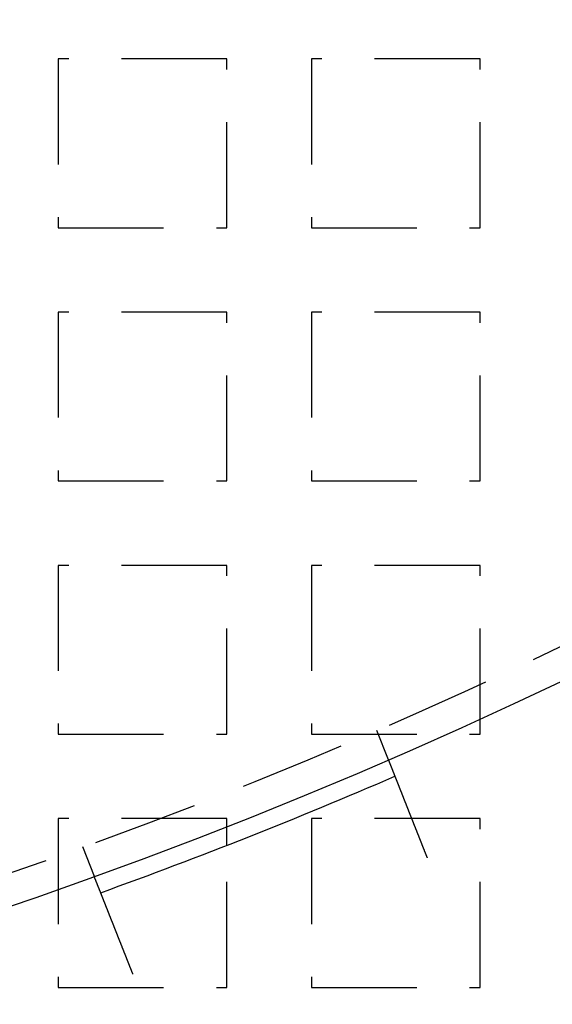
# Model space of a CAD drawing. Extents: x -808 to 1075, y -828 to 88.
# Drawn here: x -463 to -438, y -782 to -736 of the extents above; entities that cross this region are included whole.
import ezdxf

# ---------------------------------------------------------------- set-up
doc = ezdxf.new("R2010")
doc.units = 0
doc.header["$LTSCALE"] = 40
doc.linetypes.add('VERDECKT2', pattern=[0.1875, 0.125, -0.0625])
doc.layers.get('0').update_dxf_attribs({"linetype": 'CONTINUOUS'})
doc.layers.add('STEMPEL', color=3, linetype='CONTINUOUS')

# ---------------------------------------------------------------- blocks, each defined once
blk = doc.blocks.new('A$C4885230E')
at = {"color": 1, "linetype": 'VERDECKT2'}
for p, q in [((-453.457, -188), (-461.457, -188)), ((-461.457, -188), (-461.457, -196)), ((-453.457, -196), (-453.457, -188)), ((-441.457, -188), (-449.457, -188)), ((-449.457, -188), (-449.457, -196)), ((-441.457, -196), (-441.457, -188)), ((-461.457, -196), (-453.457, -196)), ((-449.457, -196), (-441.457, -196)), ((-453.457, -200), (-461.457, -200)), ((-461.457, -200), (-461.457, -208)), ((-453.457, -208), (-453.457, -200)), ((-441.457, -200), (-449.457, -200)), ((-449.457, -200), (-449.457, -208)), ((-441.457, -208), (-441.457, -200)), ((-461.457, -208), (-453.457, -208)), ((-449.457, -208), (-441.457, -208)), ((-453.457, -212), (-461.457, -212)), ((-461.457, -212), (-461.457, -220)), ((-453.457, -220), (-453.457, -212)), ((-441.457, -212), (-449.457, -212)), ((-449.457, -212), (-449.457, -220)), ((-441.457, -220), (-441.457, -212)), ((-461.457, -220), (-453.457, -220)), ((-449.457, -220), (-441.457, -220)), ((-446.363, -219.812), (-445.811, -221.208)), ((-453.457, -224), (-461.457, -224)), ((-461.457, -224), (-461.457, -232)), ((-453.457, -224.359), (-453.457, -224)), ((-441.457, -224), (-449.457, -224)), ((-449.457, -224), (-449.457, -232)), ((-441.457, -232), (-441.457, -224)), ((-460.305, -225.332), (-459.753, -226.728)), ((-453.457, -232), (-453.457, -225.268)), ((-461.457, -232), (-453.457, -232)), ((-449.457, -232), (-441.457, -232))]:
    blk.add_line(p, q, dxfattribs=at)
at = {"color": 3, "linetype": 'CONTINUOUS'}
blk.add_line((-453.457, -225.268), (-453.457, -224.359), dxfattribs=at)
at = {"color": 3}
for points in [[(-445.811, -221.208, 0), (-445.811, -221.208, 0), (-445.811, -221.208, 0), (-445.81, -221.208, 0), (-445.81, -221.208, 0), (-445.81, -221.208, 0), (-445.81, -221.208, 0), (-445.81, -221.208, 0), (-445.81, -221.209, 0), (-445.81, -221.209, 0), (-445.81, -221.209, 0), (-445.81, -221.21, 0), (-445.81, -221.21, 0), (-445.809, -221.21, 0), (-445.809, -221.211, 0), (-445.809, -221.211, 0), (-445.809, -221.212, 0), (-445.809, -221.212, 0), (-445.808, -221.213, 0), (-445.808, -221.214, 0), (-445.808, -221.214, 0), (-445.808, -221.215, 0), (-445.807, -221.216, 0), (-445.807, -221.216, 0), (-445.807, -221.217, 0), (-445.806, -221.218, 0), (-445.806, -221.219, 0), (-445.806, -221.22, 0), (-445.805, -221.221, 0), (-445.805, -221.222, 0), (-445.805, -221.223, 0), (-445.804, -221.224, 0), (-445.804, -221.225, 0), (-445.803, -221.226, 0), (-445.803, -221.227, 0), (-445.802, -221.228, 0), (-445.802, -221.23, 0), (-445.801, -221.231, 0), (-445.801, -221.232, 0), (-445.8, -221.233, 0), (-445.8, -221.235, 0), (-445.799, -221.236, 0), (-445.799, -221.238, 0), (-445.798, -221.239, 0), (-445.798, -221.241, 0), (-445.797, -221.242, 0), (-445.796, -221.244, 0), (-445.796, -221.245, 0), (-445.795, -221.247, 0), (-445.794, -221.249, 0), (-445.794, -221.25, 0), (-445.793, -221.252, 0), (-445.792, -221.254, 0), (-445.792, -221.256, 0), (-445.791, -221.257, 0), (-445.79, -221.259, 0), (-445.789, -221.261, 0), (-445.789, -221.263, 0), (-445.788, -221.265, 0), (-445.787, -221.267, 0), (-445.786, -221.269, 0), (-445.785, -221.272, 0), (-445.784, -221.274, 0), (-445.784, -221.276, 0), (-445.783, -221.278, 0), (-445.782, -221.28, 0), (-445.781, -221.283, 0), (-445.78, -221.285, 0), (-445.779, -221.287, 0), (-445.778, -221.29, 0), (-445.777, -221.292, 0), (-445.776, -221.295, 0), (-445.775, -221.297, 0), (-445.774, -221.3, 0), (-445.773, -221.303, 0), (-445.772, -221.305, 0), (-445.771, -221.308, 0), (-445.77, -221.311, 0), (-445.769, -221.313, 0), (-445.768, -221.316, 0), (-445.766, -221.319, 0), (-445.765, -221.322, 0), (-445.764, -221.325, 0), (-445.763, -221.328, 0), (-445.762, -221.331, 0), (-445.761, -221.334, 0), (-445.759, -221.337, 0), (-445.758, -221.34, 0), (-445.757, -221.343, 0), (-445.756, -221.346, 0), (-445.754, -221.349, 0), (-445.753, -221.352, 0), (-445.752, -221.356, 0), (-445.751, -221.359, 0), (-445.749, -221.362, 0), (-445.748, -221.366, 0), (-445.747, -221.369, 0), (-445.745, -221.372, 0), (-445.744, -221.376, 0), (-445.743, -221.379, 0), (-445.741, -221.383, 0), (-445.74, -221.386, 0), (-445.738, -221.39, 0), (-445.737, -221.393, 0), (-445.736, -221.397, 0), (-445.734, -221.401, 0), (-445.733, -221.404, 0), (-445.731, -221.408, 0), (-445.73, -221.412, 0), (-445.728, -221.416, 0), (-445.727, -221.419, 0), (-445.725, -221.423, 0), (-445.724, -221.427, 0), (-445.722, -221.431, 0), (-445.721, -221.435, 0), (-445.719, -221.439, 0), (-445.717, -221.443, 0), (-445.716, -221.447, 0), (-445.714, -221.451, 0), (-445.713, -221.455, 0), (-445.711, -221.459, 0), (-445.71, -221.463, 0), (-445.708, -221.467, 0), (-445.706, -221.471, 0), (-445.705, -221.475, 0), (-445.703, -221.479, 0), (-445.701, -221.484, 0), (-445.7, -221.488, 0), (-445.698, -221.492, 0), (-445.696, -221.496, 0), (-445.695, -221.501, 0), (-445.693, -221.505, 0), (-445.691, -221.509, 0), (-445.689, -221.514, 0), (-445.688, -221.518, 0), (-445.686, -221.522, 0), (-445.684, -221.527, 0), (-445.682, -221.531, 0), (-445.681, -221.536, 0), (-445.679, -221.54, 0), (-445.677, -221.545, 0), (-445.675, -221.549, 0), (-445.673, -221.554, 0), (-445.672, -221.558, 0), (-445.67, -221.563, 0), (-445.668, -221.568, 0), (-445.666, -221.572, 0), (-445.664, -221.577, 0), (-445.662, -221.582, 0), (-445.661, -221.586, 0), (-445.659, -221.591, 0), (-445.657, -221.596, 0), (-445.655, -221.601, 0), (-445.653, -221.606, 0), (-445.651, -221.611, 0), (-445.649, -221.616, 0), (-445.647, -221.621, 0), (-445.645, -221.626, 0), (-445.643, -221.631, 0), (-445.641, -221.637, 0), (-445.639, -221.642, 0), (-445.637, -221.647, 0), (-445.634, -221.652, 0), (-445.632, -221.658, 0), (-445.63, -221.663, 0), (-445.628, -221.669, 0), (-445.626, -221.674, 0), (-445.624, -221.68, 0), (-445.622, -221.685, 0), (-445.619, -221.691, 0), (-445.617, -221.696, 0), (-445.615, -221.702, 0), (-445.613, -221.708, 0), (-445.61, -221.713, 0), (-445.608, -221.719, 0), (-445.606, -221.725, 0), (-445.603, -221.731, 0), (-445.601, -221.737, 0), (-445.599, -221.743, 0), (-445.596, -221.749, 0), (-445.594, -221.755, 0), (-445.592, -221.761, 0), (-445.589, -221.767, 0), (-445.587, -221.773, 0), (-445.584, -221.779, 0), (-445.582, -221.785, 0), (-445.579, -221.791, 0), (-445.577, -221.798, 0), (-445.574, -221.804, 0), (-445.572, -221.81, 0), (-445.569, -221.817, 0), (-445.567, -221.823, 0), (-445.564, -221.83, 0), (-445.562, -221.836, 0), (-445.559, -221.843, 0), (-445.557, -221.849, 0), (-445.554, -221.856, 0), (-445.551, -221.862, 0), (-445.549, -221.869, 0), (-445.546, -221.876, 0), (-445.543, -221.882, 0), (-445.541, -221.889, 0), (-445.538, -221.896, 0), (-445.535, -221.903, 0), (-445.533, -221.91, 0), (-445.53, -221.917, 0), (-445.527, -221.923, 0), (-445.524, -221.93, 0), (-445.522, -221.937, 0), (-445.519, -221.944, 0), (-445.516, -221.951, 0), (-445.513, -221.959, 0), (-445.51, -221.966, 0), (-445.508, -221.973, 0), (-445.505, -221.98, 0), (-445.502, -221.987, 0), (-445.499, -221.995, 0), (-445.496, -222.002, 0), (-445.493, -222.009, 0), (-445.49, -222.016, 0), (-445.487, -222.024, 0), (-445.484, -222.031, 0), (-445.482, -222.039, 0), (-445.479, -222.046, 0), (-445.476, -222.054, 0), (-445.473, -222.061, 0), (-445.47, -222.069, 0), (-445.467, -222.076, 0), (-445.464, -222.084, 0), (-445.461, -222.092, 0), (-445.458, -222.099, 0), (-445.454, -222.107, 0), (-445.451, -222.115, 0), (-445.448, -222.122, 0), (-445.445, -222.13, 0), (-445.442, -222.138, 0), (-445.439, -222.146, 0), (-445.436, -222.154, 0), (-445.433, -222.161, 0), (-445.43, -222.169, 0), (-445.427, -222.177, 0), (-445.424, -222.185, 0), (-445.42, -222.193, 0), (-445.417, -222.201, 0), (-445.414, -222.209, 0), (-445.411, -222.217, 0), (-445.408, -222.225, 0), (-445.405, -222.233, 0), (-445.401, -222.241, 0), (-445.398, -222.249, 0), (-445.395, -222.257, 0), (-445.392, -222.266, 0), (-445.388, -222.274, 0), (-445.385, -222.282, 0), (-445.382, -222.29, 0), (-445.379, -222.298, 0), (-445.376, -222.306, 0), (-445.372, -222.315, 0), (-445.369, -222.323, 0), (-445.366, -222.331, 0), (-445.362, -222.339, 0), (-445.359, -222.348, 0), (-445.356, -222.356, 0), (-445.353, -222.364, 0), (-445.349, -222.373, 0), (-445.346, -222.381, 0), (-445.343, -222.389, 0), (-445.339, -222.398, 0), (-445.336, -222.406, 0), (-445.333, -222.414, 0), (-445.329, -222.423, 0), (-445.326, -222.431, 0), (-445.323, -222.439, 0), (-445.32, -222.448, 0), (-445.316, -222.456, 0), (-445.313, -222.465, 0), (-445.31, -222.473, 0), (-445.306, -222.481, 0), (-445.303, -222.49, 0), (-445.3, -222.498, 0), (-445.296, -222.507, 0), (-445.293, -222.515, 0), (-445.289, -222.524, 0), (-445.286, -222.532, 0), (-445.283, -222.541, 0), (-445.279, -222.549, 0), (-445.276, -222.558, 0), (-445.273, -222.566, 0), (-445.269, -222.575, 0), (-445.266, -222.583, 0), (-445.263, -222.592, 0), (-445.259, -222.6, 0), (-445.256, -222.609, 0), (-445.252, -222.618, 0), (-445.249, -222.626, 0), (-445.245, -222.635, 0), (-445.242, -222.644, 0), (-445.238, -222.653, 0), (-445.235, -222.662, 0), (-445.231, -222.671, 0), (-445.228, -222.68, 0), (-445.224, -222.689, 0), (-445.221, -222.698, 0), (-445.217, -222.707, 0), (-445.213, -222.716, 0), (-445.21, -222.725, 0), (-445.206, -222.734, 0), (-445.202, -222.744, 0), (-445.199, -222.753, 0), (-445.195, -222.762, 0), (-445.191, -222.772, 0), (-445.188, -222.781, 0), (-445.184, -222.791, 0), (-445.18, -222.8, 0), (-445.176, -222.81, 0), (-445.173, -222.819, 0), (-445.169, -222.829, 0), (-445.165, -222.838, 0), (-445.161, -222.848, 0), (-445.157, -222.858, 0), (-445.153, -222.868, 0), (-445.149, -222.877, 0), (-445.146, -222.887, 0), (-445.142, -222.897, 0), (-445.138, -222.907, 0), (-445.134, -222.917, 0), (-445.13, -222.927, 0), (-445.126, -222.937, 0), (-445.122, -222.947, 0), (-445.118, -222.957, 0), (-445.114, -222.967, 0), (-445.11, -222.977, 0), (-445.106, -222.987, 0), (-445.102, -222.997, 0), (-445.098, -223.007, 0), (-445.094, -223.018, 0), (-445.09, -223.028, 0), (-445.086, -223.038, 0), (-445.082, -223.048, 0), (-445.078, -223.059, 0), (-445.074, -223.069, 0), (-445.069, -223.08, 0), (-445.065, -223.09, 0), (-445.061, -223.1, 0), (-445.057, -223.111, 0), (-445.053, -223.121, 0), (-445.049, -223.132, 0), (-445.044, -223.143, 0), (-445.04, -223.153, 0), (-445.036, -223.164, 0), (-445.032, -223.174, 0), (-445.028, -223.185, 0), (-445.023, -223.196, 0), (-445.019, -223.206, 0), (-445.015, -223.217, 0), (-445.011, -223.228, 0), (-445.006, -223.239, 0), (-445.002, -223.249, 0), (-444.998, -223.26, 0), (-444.994, -223.271, 0), (-444.989, -223.282, 0), (-444.985, -223.293, 0), (-444.981, -223.304, 0), (-444.976, -223.315, 0), (-444.972, -223.326, 0), (-444.968, -223.337, 0), (-444.963, -223.348, 0), (-444.959, -223.359, 0), (-444.955, -223.37, 0), (-444.95, -223.381, 0), (-444.946, -223.392, 0), (-444.941, -223.403, 0), (-444.937, -223.414, 0), (-444.933, -223.425, 0), (-444.928, -223.436, 0), (-444.924, -223.447, 0), (-444.919, -223.458, 0), (-444.915, -223.469, 0), (-444.911, -223.481, 0), (-444.906, -223.492, 0), (-444.902, -223.503, 0), (-444.897, -223.514, 0), (-444.893, -223.525, 0), (-444.888, -223.537, 0), (-444.884, -223.548, 0), (-444.88, -223.559, 0), (-444.875, -223.57, 0), (-444.871, -223.582, 0), (-444.866, -223.593, 0), (-444.862, -223.604, 0), (-444.857, -223.615, 0), (-444.853, -223.627, 0), (-444.848, -223.638, 0), (-444.844, -223.649, 0), (-444.839, -223.661, 0), (-444.835, -223.672, 0), (-444.83, -223.683, 0), (-444.826, -223.694, 0), (-444.822, -223.706, 0), (-444.817, -223.717, 0), (-444.813, -223.728, 0), (-444.808, -223.74, 0), (-444.804, -223.751, 0), (-444.799, -223.762, 0), (-444.795, -223.774, 0), (-444.79, -223.785, 0), (-444.786, -223.796, 0), (-444.781, -223.807, 0), (-444.777, -223.819, 0), (-444.772, -223.83, 0), (-444.768, -223.841, 0), (-444.763, -223.853, 0), (-444.759, -223.864, 0), (-444.754, -223.875, 0), (-444.75, -223.886, 0), (-444.746, -223.898, 0), (-444.741, -223.909, 0), (-444.737, -223.92, 0), (-444.732, -223.931, 0), (-444.728, -223.943, 0), (-444.723, -223.954, 0), (-444.719, -223.965, 0), (-444.714, -223.976, 0), (-444.71, -223.987, 0), (-444.706, -223.999, 0), (-444.701, -224.01, 0), (-444.697, -224.021, 0), (-444.692, -224.032, 0), (-444.688, -224.043, 0), (-444.684, -224.054, 0), (-444.679, -224.065, 0), (-444.675, -224.076, 0), (-444.67, -224.087, 0), (-444.666, -224.099, 0), (-444.662, -224.11, 0), (-444.657, -224.121, 0), (-444.653, -224.132, 0), (-444.648, -224.143, 0), (-444.644, -224.155, 0), (-444.639, -224.166, 0), (-444.635, -224.178, 0), (-444.63, -224.189, 0), (-444.626, -224.2, 0), (-444.621, -224.212, 0), (-444.617, -224.223, 0), (-444.612, -224.235, 0), (-444.607, -224.247, 0), (-444.603, -224.258, 0), (-444.598, -224.27, 0), (-444.593, -224.282, 0), (-444.589, -224.293, 0), (-444.584, -224.305, 0), (-444.58, -224.317, 0), (-444.575, -224.329, 0), (-444.57, -224.341, 0), (-444.565, -224.353, 0), (-444.561, -224.364, 0), (-444.556, -224.376, 0), (-444.551, -224.388, 0), (-444.546, -224.4, 0), (-444.542, -224.412, 0), (-444.537, -224.424, 0), (-444.532, -224.437, 0), (-444.527, -224.449, 0), (-444.523, -224.461, 0), (-444.518, -224.473, 0), (-444.513, -224.485, 0), (-444.508, -224.497, 0), (-444.503, -224.51, 0), (-444.498, -224.522, 0), (-444.493, -224.534, 0), (-444.489, -224.547, 0), (-444.484, -224.559, 0), (-444.479, -224.571, 0), (-444.474, -224.584, 0), (-444.469, -224.596, 0), (-444.464, -224.608, 0), (-444.459, -224.621, 0), (-444.454, -224.633, 0), (-444.449, -224.646, 0), (-444.444, -224.658, 0), (-444.439, -224.671, 0), (-444.434, -224.683, 0), (-444.429, -224.696, 0), (-444.424, -224.709, 0), (-444.419, -224.721, 0), (-444.414, -224.734, 0), (-444.409, -224.746, 0), (-444.404, -224.759, 0), (-444.399, -224.772, 0), (-444.394, -224.784, 0), (-444.389, -224.797, 0), (-444.384, -224.81, 0), (-444.379, -224.822, 0), (-444.374, -224.835, 0), (-444.369, -224.848, 0), (-444.364, -224.861, 0), (-444.359, -224.873, 0), (-444.354, -224.886, 0), (-444.349, -224.899, 0), (-444.344, -224.912, 0), (-444.339, -224.924, 0), (-444.334, -224.937, 0), (-444.329, -224.95, 0), (-444.324, -224.963, 0), (-444.319, -224.976, 0), (-444.314, -224.988, 0), (-444.309, -225.001, 0), (-444.303, -225.014, 0), (-444.298, -225.027, 0), (-444.293, -225.04, 0), (-444.288, -225.053, 0), (-444.283, -225.065, 0), (-444.278, -225.078, 0), (-444.273, -225.091, 0), (-444.268, -225.104, 0), (-444.263, -225.117, 0), (-444.258, -225.13, 0), (-444.253, -225.143, 0), (-444.247, -225.155, 0), (-444.242, -225.168, 0), (-444.237, -225.181, 0), (-444.232, -225.194, 0), (-444.227, -225.207, 0), (-444.222, -225.22, 0), (-444.217, -225.233, 0), (-444.212, -225.245, 0), (-444.207, -225.258, 0), (-444.202, -225.271, 0), (-444.197, -225.284, 0), (-444.192, -225.297, 0), (-444.186, -225.31, 0), (-444.181, -225.322, 0), (-444.176, -225.335, 0), (-444.171, -225.348, 0), (-444.166, -225.361, 0), (-444.161, -225.374, 0), (-444.156, -225.386, 0), (-444.151, -225.399, 0), (-444.146, -225.412, 0), (-444.141, -225.425, 0), (-444.136, -225.437, 0), (-444.131, -225.45, 0), (-444.126, -225.463, 0), (-444.121, -225.475, 0), (-444.116, -225.488, 0), (-444.111, -225.501, 0), (-444.106, -225.513, 0), (-444.101, -225.526, 0), (-444.096, -225.539, 0), (-444.091, -225.551, 0), (-444.086, -225.564, 0), (-444.081, -225.576, 0), (-444.076, -225.589, 0), (-444.071, -225.601, 0), (-444.066, -225.614, 0), (-444.061, -225.626, 0), (-444.056, -225.639, 0), (-444.051, -225.651, 0), (-444.046, -225.664, 0), (-444.041, -225.676, 0), (-444.037, -225.688, 0), (-444.032, -225.701, 0), (-444.027, -225.713, 0), (-444.022, -225.725, 0), (-444.017, -225.738, 0), (-444.012, -225.75, 0), (-444.007, -225.762, 0), (-444.003, -225.774, 0), (-443.998, -225.786, 0), (-443.993, -225.798, 0), (-443.988, -225.811, 0), (-443.983, -225.823, 0), (-443.979, -225.835, 0), (-443.974, -225.847, 0), (-443.969, -225.859, 0)], [(-457.911, -231.379, 0), (-457.916, -231.367, 0), (-457.921, -231.355, 0), (-457.925, -231.343, 0), (-457.93, -231.331, 0), (-457.935, -231.319, 0), (-457.94, -231.306, 0), (-457.945, -231.294, 0), (-457.949, -231.282, 0), (-457.954, -231.27, 0), (-457.959, -231.258, 0), (-457.964, -231.245, 0), (-457.969, -231.233, 0), (-457.974, -231.221, 0), (-457.979, -231.208, 0), (-457.983, -231.196, 0), (-457.988, -231.184, 0), (-457.993, -231.171, 0), (-457.998, -231.159, 0), (-458.003, -231.146, 0), (-458.008, -231.134, 0), (-458.013, -231.121, 0), (-458.018, -231.109, 0), (-458.023, -231.096, 0), (-458.028, -231.084, 0), (-458.033, -231.071, 0), (-458.038, -231.059, 0), (-458.043, -231.046, 0), (-458.048, -231.033, 0), (-458.053, -231.021, 0), (-458.058, -231.008, 0), (-458.063, -230.995, 0), (-458.068, -230.983, 0), (-458.073, -230.97, 0), (-458.078, -230.957, 0), (-458.083, -230.945, 0), (-458.088, -230.932, 0), (-458.093, -230.919, 0), (-458.098, -230.906, 0), (-458.103, -230.894, 0), (-458.108, -230.881, 0), (-458.113, -230.868, 0), (-458.118, -230.855, 0), (-458.123, -230.842, 0), (-458.129, -230.83, 0), (-458.134, -230.817, 0), (-458.139, -230.804, 0), (-458.144, -230.791, 0), (-458.149, -230.778, 0), (-458.154, -230.766, 0), (-458.159, -230.753, 0), (-458.164, -230.74, 0), (-458.169, -230.727, 0), (-458.174, -230.714, 0), (-458.179, -230.701, 0), (-458.184, -230.688, 0), (-458.19, -230.676, 0), (-458.195, -230.663, 0), (-458.2, -230.65, 0), (-458.205, -230.637, 0), (-458.21, -230.624, 0), (-458.215, -230.611, 0), (-458.22, -230.598, 0), (-458.225, -230.586, 0), (-458.23, -230.573, 0), (-458.235, -230.56, 0), (-458.24, -230.547, 0), (-458.246, -230.534, 0), (-458.251, -230.521, 0), (-458.256, -230.508, 0), (-458.261, -230.496, 0), (-458.266, -230.483, 0), (-458.271, -230.47, 0), (-458.276, -230.457, 0), (-458.281, -230.444, 0), (-458.286, -230.432, 0), (-458.291, -230.419, 0), (-458.296, -230.406, 0), (-458.301, -230.393, 0), (-458.306, -230.381, 0), (-458.311, -230.368, 0), (-458.316, -230.355, 0), (-458.321, -230.342, 0), (-458.326, -230.33, 0), (-458.332, -230.317, 0), (-458.337, -230.304, 0), (-458.342, -230.292, 0), (-458.347, -230.279, 0), (-458.352, -230.266, 0), (-458.357, -230.254, 0), (-458.362, -230.241, 0), (-458.367, -230.229, 0), (-458.371, -230.216, 0), (-458.376, -230.203, 0), (-458.381, -230.191, 0), (-458.386, -230.178, 0), (-458.391, -230.166, 0), (-458.396, -230.153, 0), (-458.401, -230.141, 0), (-458.406, -230.129, 0), (-458.411, -230.116, 0), (-458.416, -230.104, 0), (-458.421, -230.091, 0), (-458.426, -230.079, 0), (-458.431, -230.067, 0), (-458.436, -230.054, 0), (-458.44, -230.042, 0), (-458.445, -230.03, 0), (-458.45, -230.017, 0), (-458.455, -230.005, 0), (-458.46, -229.993, 0), (-458.465, -229.981, 0), (-458.469, -229.969, 0), (-458.474, -229.957, 0), (-458.479, -229.945, 0), (-458.484, -229.932, 0), (-458.489, -229.92, 0), (-458.493, -229.908, 0), (-458.498, -229.896, 0), (-458.503, -229.884, 0), (-458.507, -229.873, 0), (-458.512, -229.861, 0), (-458.517, -229.849, 0), (-458.522, -229.837, 0), (-458.526, -229.825, 0), (-458.531, -229.813, 0), (-458.536, -229.802, 0), (-458.54, -229.79, 0), (-458.545, -229.778, 0), (-458.549, -229.767, 0), (-458.554, -229.755, 0), (-458.559, -229.743, 0), (-458.563, -229.732, 0), (-458.568, -229.72, 0), (-458.572, -229.709, 0), (-458.577, -229.698, 0), (-458.581, -229.686, 0), (-458.586, -229.675, 0), (-458.59, -229.664, 0), (-458.595, -229.652, 0), (-458.599, -229.641, 0), (-458.604, -229.63, 0), (-458.608, -229.619, 0), (-458.612, -229.608, 0), (-458.617, -229.596, 0), (-458.621, -229.585, 0), (-458.626, -229.574, 0), (-458.63, -229.563, 0), (-458.634, -229.552, 0), (-458.639, -229.541, 0), (-458.643, -229.53, 0), (-458.648, -229.519, 0), (-458.652, -229.507, 0), (-458.656, -229.496, 0), (-458.661, -229.485, 0), (-458.665, -229.474, 0), (-458.67, -229.463, 0), (-458.674, -229.451, 0), (-458.679, -229.44, 0), (-458.683, -229.429, 0), (-458.688, -229.418, 0), (-458.692, -229.406, 0), (-458.696, -229.395, 0), (-458.701, -229.384, 0), (-458.705, -229.373, 0), (-458.71, -229.361, 0), (-458.714, -229.35, 0), (-458.719, -229.339, 0), (-458.723, -229.327, 0), (-458.728, -229.316, 0), (-458.732, -229.305, 0), (-458.737, -229.294, 0), (-458.741, -229.282, 0), (-458.746, -229.271, 0), (-458.75, -229.26, 0), (-458.755, -229.248, 0), (-458.759, -229.237, 0), (-458.764, -229.226, 0), (-458.768, -229.214, 0), (-458.773, -229.203, 0), (-458.777, -229.192, 0), (-458.781, -229.181, 0), (-458.786, -229.169, 0), (-458.79, -229.158, 0), (-458.795, -229.147, 0), (-458.799, -229.135, 0), (-458.804, -229.124, 0), (-458.808, -229.113, 0), (-458.813, -229.102, 0), (-458.817, -229.09, 0), (-458.822, -229.079, 0), (-458.826, -229.068, 0), (-458.831, -229.057, 0), (-458.835, -229.045, 0), (-458.839, -229.034, 0), (-458.844, -229.023, 0), (-458.848, -229.012, 0), (-458.853, -229.001, 0), (-458.857, -228.989, 0), (-458.862, -228.978, 0), (-458.866, -228.967, 0), (-458.87, -228.956, 0), (-458.875, -228.945, 0), (-458.879, -228.934, 0), (-458.884, -228.923, 0), (-458.888, -228.912, 0), (-458.892, -228.901, 0), (-458.897, -228.89, 0), (-458.901, -228.879, 0), (-458.905, -228.868, 0), (-458.91, -228.857, 0), (-458.914, -228.846, 0), (-458.918, -228.835, 0), (-458.923, -228.824, 0), (-458.927, -228.813, 0), (-458.931, -228.802, 0), (-458.936, -228.791, 0), (-458.94, -228.78, 0), (-458.944, -228.769, 0), (-458.948, -228.759, 0), (-458.953, -228.748, 0), (-458.957, -228.737, 0), (-458.961, -228.726, 0), (-458.966, -228.716, 0), (-458.97, -228.705, 0), (-458.974, -228.694, 0), (-458.978, -228.684, 0), (-458.982, -228.673, 0), (-458.987, -228.663, 0), (-458.991, -228.652, 0), (-458.995, -228.641, 0), (-458.999, -228.631, 0), (-459.003, -228.62, 0), (-459.007, -228.61, 0), (-459.011, -228.6, 0), (-459.016, -228.589, 0), (-459.02, -228.579, 0), (-459.024, -228.569, 0), (-459.028, -228.558, 0), (-459.032, -228.548, 0), (-459.036, -228.538, 0), (-459.04, -228.527, 0), (-459.044, -228.517, 0), (-459.048, -228.507, 0), (-459.052, -228.497, 0), (-459.056, -228.487, 0), (-459.06, -228.477, 0), (-459.064, -228.467, 0), (-459.068, -228.457, 0), (-459.072, -228.447, 0), (-459.076, -228.437, 0), (-459.08, -228.427, 0), (-459.084, -228.417, 0), (-459.088, -228.407, 0), (-459.092, -228.397, 0), (-459.095, -228.388, 0), (-459.099, -228.378, 0), (-459.103, -228.368, 0), (-459.107, -228.358, 0), (-459.111, -228.349, 0), (-459.115, -228.339, 0), (-459.118, -228.33, 0), (-459.122, -228.32, 0), (-459.126, -228.311, 0), (-459.13, -228.301, 0), (-459.133, -228.292, 0), (-459.137, -228.282, 0), (-459.141, -228.273, 0), (-459.144, -228.264, 0), (-459.148, -228.254, 0), (-459.152, -228.245, 0), (-459.155, -228.236, 0), (-459.159, -228.227, 0), (-459.163, -228.218, 0), (-459.166, -228.209, 0), (-459.17, -228.2, 0), (-459.173, -228.191, 0), (-459.177, -228.182, 0), (-459.18, -228.173, 0), (-459.184, -228.164, 0), (-459.187, -228.155, 0), (-459.191, -228.146, 0), (-459.194, -228.138, 0), (-459.198, -228.129, 0), (-459.201, -228.12, 0), (-459.205, -228.112, 0), (-459.208, -228.103, 0), (-459.211, -228.095, 0), (-459.215, -228.086, 0), (-459.218, -228.078, 0), (-459.221, -228.069, 0), (-459.225, -228.061, 0), (-459.228, -228.052, 0), (-459.232, -228.044, 0), (-459.235, -228.035, 0), (-459.238, -228.027, 0), (-459.242, -228.018, 0), (-459.245, -228.01, 0), (-459.248, -228.002, 0), (-459.252, -227.993, 0), (-459.255, -227.985, 0), (-459.258, -227.976, 0), (-459.262, -227.968, 0), (-459.265, -227.959, 0), (-459.268, -227.951, 0), (-459.272, -227.943, 0), (-459.275, -227.934, 0), (-459.278, -227.926, 0), (-459.281, -227.918, 0), (-459.285, -227.909, 0), (-459.288, -227.901, 0), (-459.291, -227.893, 0), (-459.295, -227.884, 0), (-459.298, -227.876, 0), (-459.301, -227.868, 0), (-459.305, -227.859, 0), (-459.308, -227.851, 0), (-459.311, -227.843, 0), (-459.314, -227.835, 0), (-459.318, -227.826, 0), (-459.321, -227.818, 0), (-459.324, -227.81, 0), (-459.327, -227.802, 0), (-459.331, -227.794, 0), (-459.334, -227.786, 0), (-459.337, -227.777, 0), (-459.34, -227.769, 0), (-459.343, -227.761, 0), (-459.347, -227.753, 0), (-459.35, -227.745, 0), (-459.353, -227.737, 0), (-459.356, -227.729, 0), (-459.359, -227.721, 0), (-459.362, -227.713, 0), (-459.366, -227.705, 0), (-459.369, -227.697, 0), (-459.372, -227.689, 0), (-459.375, -227.682, 0), (-459.378, -227.674, 0), (-459.381, -227.666, 0), (-459.384, -227.658, 0), (-459.387, -227.65, 0), (-459.39, -227.642, 0), (-459.394, -227.635, 0), (-459.397, -227.627, 0), (-459.4, -227.619, 0), (-459.403, -227.612, 0), (-459.406, -227.604, 0), (-459.409, -227.596, 0), (-459.412, -227.589, 0), (-459.415, -227.581, 0), (-459.418, -227.574, 0), (-459.421, -227.566, 0), (-459.424, -227.559, 0), (-459.427, -227.551, 0), (-459.429, -227.544, 0), (-459.432, -227.537, 0), (-459.435, -227.529, 0), (-459.438, -227.522, 0), (-459.441, -227.515, 0), (-459.444, -227.507, 0), (-459.447, -227.5, 0), (-459.45, -227.493, 0), (-459.452, -227.486, 0), (-459.455, -227.479, 0), (-459.458, -227.472, 0), (-459.461, -227.464, 0), (-459.464, -227.457, 0), (-459.466, -227.45, 0), (-459.469, -227.443, 0), (-459.472, -227.437, 0), (-459.475, -227.43, 0), (-459.477, -227.423, 0), (-459.48, -227.416, 0), (-459.483, -227.409, 0), (-459.485, -227.402, 0), (-459.488, -227.396, 0), (-459.491, -227.389, 0), (-459.493, -227.382, 0), (-459.496, -227.376, 0), (-459.499, -227.369, 0), (-459.501, -227.363, 0), (-459.504, -227.356, 0), (-459.506, -227.35, 0), (-459.509, -227.343, 0), (-459.511, -227.337, 0), (-459.514, -227.33, 0), (-459.516, -227.324, 0), (-459.519, -227.318, 0), (-459.521, -227.312, 0), (-459.524, -227.305, 0), (-459.526, -227.299, 0), (-459.529, -227.293, 0), (-459.531, -227.287, 0), (-459.534, -227.281, 0), (-459.536, -227.275, 0), (-459.538, -227.269, 0), (-459.541, -227.263, 0), (-459.543, -227.257, 0), (-459.545, -227.251, 0), (-459.548, -227.245, 0), (-459.55, -227.239, 0), (-459.552, -227.233, 0), (-459.555, -227.228, 0), (-459.557, -227.222, 0), (-459.559, -227.216, 0), (-459.561, -227.211, 0), (-459.564, -227.205, 0), (-459.566, -227.2, 0), (-459.568, -227.194, 0), (-459.57, -227.189, 0), (-459.572, -227.183, 0), (-459.574, -227.178, 0), (-459.577, -227.172, 0), (-459.579, -227.167, 0), (-459.581, -227.162, 0), (-459.583, -227.157, 0), (-459.585, -227.151, 0), (-459.587, -227.146, 0), (-459.589, -227.141, 0), (-459.591, -227.136, 0), (-459.593, -227.131, 0), (-459.595, -227.126, 0), (-459.597, -227.121, 0), (-459.599, -227.116, 0), (-459.601, -227.111, 0), (-459.603, -227.107, 0), (-459.605, -227.102, 0), (-459.606, -227.097, 0), (-459.608, -227.092, 0), (-459.61, -227.088, 0), (-459.612, -227.083, 0), (-459.614, -227.078, 0), (-459.616, -227.074, 0), (-459.617, -227.069, 0), (-459.619, -227.065, 0), (-459.621, -227.06, 0), (-459.623, -227.056, 0), (-459.624, -227.051, 0), (-459.626, -227.047, 0), (-459.628, -227.042, 0), (-459.63, -227.038, 0), (-459.631, -227.034, 0), (-459.633, -227.029, 0), (-459.635, -227.025, 0), (-459.637, -227.021, 0), (-459.638, -227.016, 0), (-459.64, -227.012, 0), (-459.642, -227.008, 0), (-459.643, -227.004, 0), (-459.645, -226.999, 0), (-459.647, -226.995, 0), (-459.648, -226.991, 0), (-459.65, -226.987, 0), (-459.652, -226.983, 0), (-459.653, -226.979, 0), (-459.655, -226.975, 0), (-459.656, -226.971, 0), (-459.658, -226.967, 0), (-459.66, -226.963, 0), (-459.661, -226.959, 0), (-459.663, -226.955, 0), (-459.664, -226.951, 0), (-459.666, -226.947, 0), (-459.667, -226.943, 0), (-459.669, -226.939, 0), (-459.67, -226.936, 0), (-459.672, -226.932, 0), (-459.673, -226.928, 0), (-459.675, -226.924, 0), (-459.676, -226.921, 0), (-459.678, -226.917, 0), (-459.679, -226.914, 0), (-459.68, -226.91, 0), (-459.682, -226.906, 0), (-459.683, -226.903, 0), (-459.685, -226.899, 0), (-459.686, -226.896, 0), (-459.687, -226.892, 0), (-459.689, -226.889, 0), (-459.69, -226.886, 0), (-459.691, -226.882, 0), (-459.693, -226.879, 0), (-459.694, -226.876, 0), (-459.695, -226.873, 0), (-459.697, -226.869, 0), (-459.698, -226.866, 0), (-459.699, -226.863, 0), (-459.7, -226.86, 0), (-459.702, -226.857, 0), (-459.703, -226.854, 0), (-459.704, -226.851, 0), (-459.705, -226.848, 0), (-459.706, -226.845, 0), (-459.707, -226.842, 0), (-459.709, -226.839, 0), (-459.71, -226.836, 0), (-459.711, -226.833, 0), (-459.712, -226.831, 0), (-459.713, -226.828, 0), (-459.714, -226.825, 0), (-459.715, -226.823, 0), (-459.716, -226.82, 0), (-459.717, -226.817, 0), (-459.718, -226.815, 0), (-459.719, -226.812, 0), (-459.72, -226.81, 0), (-459.721, -226.808, 0), (-459.722, -226.805, 0), (-459.723, -226.803, 0), (-459.724, -226.8, 0), (-459.725, -226.798, 0), (-459.726, -226.796, 0), (-459.726, -226.794, 0), (-459.727, -226.792, 0), (-459.728, -226.789, 0), (-459.729, -226.787, 0), (-459.73, -226.785, 0), (-459.731, -226.783, 0), (-459.731, -226.781, 0), (-459.732, -226.779, 0), (-459.733, -226.778, 0), (-459.734, -226.776, 0), (-459.734, -226.774, 0), (-459.735, -226.772, 0), (-459.736, -226.77, 0), (-459.736, -226.769, 0), (-459.737, -226.767, 0), (-459.738, -226.765, 0), (-459.738, -226.764, 0), (-459.739, -226.762, 0), (-459.74, -226.761, 0), (-459.74, -226.759, 0), (-459.741, -226.758, 0), (-459.741, -226.756, 0), (-459.742, -226.755, 0), (-459.742, -226.753, 0), (-459.743, -226.752, 0), (-459.743, -226.751, 0), (-459.744, -226.75, 0), (-459.744, -226.748, 0), (-459.745, -226.747, 0), (-459.745, -226.746, 0), (-459.746, -226.745, 0), (-459.746, -226.744, 0), (-459.747, -226.743, 0), (-459.747, -226.742, 0), (-459.747, -226.741, 0), (-459.748, -226.74, 0), (-459.748, -226.739, 0), (-459.748, -226.738, 0), (-459.749, -226.737, 0), (-459.749, -226.737, 0), (-459.749, -226.736, 0), (-459.75, -226.735, 0), (-459.75, -226.734, 0), (-459.75, -226.734, 0), (-459.75, -226.733, 0), (-459.751, -226.733, 0), (-459.751, -226.732, 0), (-459.751, -226.731, 0), (-459.751, -226.731, 0), (-459.752, -226.731, 0), (-459.752, -226.73, 0), (-459.752, -226.73, 0), (-459.752, -226.729, 0), (-459.752, -226.729, 0), (-459.752, -226.729, 0), (-459.752, -226.729, 0), (-459.752, -226.728, 0), (-459.752, -226.728, 0), (-459.753, -226.728, 0), (-459.753, -226.728, 0), (-459.753, -226.728, 0), (-459.753, -226.728, 0), (-459.753, -226.728, 0)]]:
    blk.add_polyline3d(points, dxfattribs=at)
at = {"color": 3, "linetype": 'CONTINUOUS'}
for radius, start, end in [(266.5, 10.98892, 349.01108), (241, 12.16856, 347.83144), (241.847, 289.82348, 293.37652)]:
    blk.add_arc((-541.457, 0), radius, start, end, dxfattribs=at)
at = {"color": 1, "linetype": 'VERDECKT2'}
blk.add_arc((-541.457, 0), 239.5, 11.88274, 348.11726, dxfattribs=at)

msp = doc.modelspace()

# ---------------------------------------------------------------- block references
at = {"layer": 'STEMPEL'}
msp.add_blockref('A$C4885230E', (0, -549.54), dxfattribs=at)

doc.saveas('drawing.dxf')
